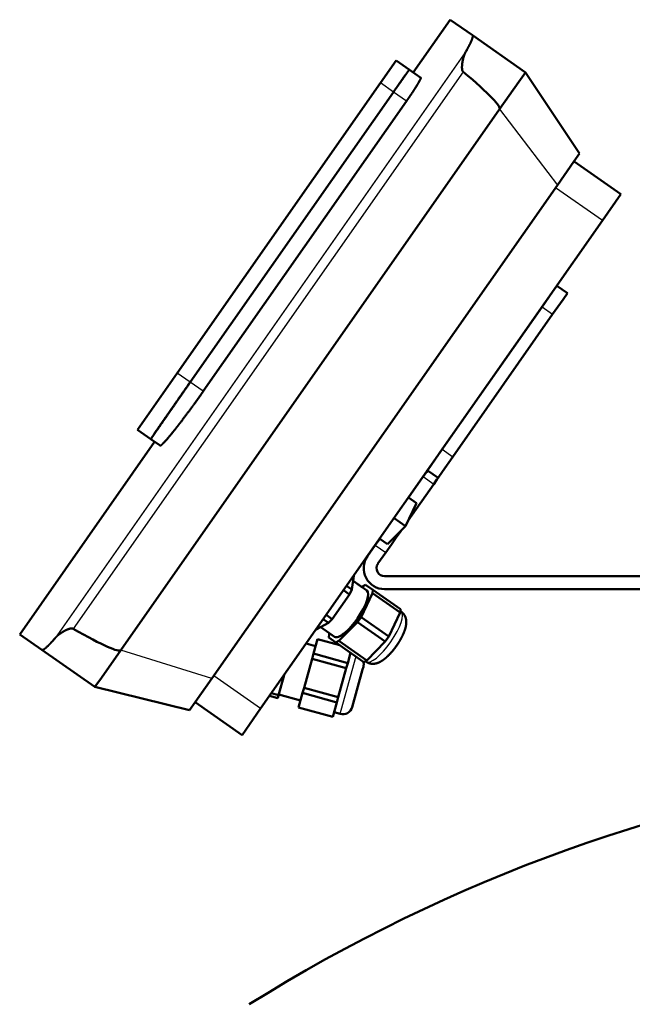
# Model space of a CAD drawing. Extents: x 0 to 841, y 0 to 594.
# Drawn here: x 137 to 175, y 421 to 482 of the extents above; entities that cross this region are included whole.
import ezdxf

# ---------------------------------------------------------------- set-up
doc = ezdxf.new("R2010")
doc.units = 0
doc.layers.get('0').update_dxf_attribs({"lineweight": 13})

# ---------------------------------------------------------------- blocks, each defined once
blk = doc.blocks.new('BLOCK363')
at = {"color": 7, "lineweight": 50, "ltscale": 0.5}
blk.add_line((-208.26, 1158.83), (-219.73, 1142.44), dxfattribs=at)
at = {"color": 7, "lineweight": 50, "ltscale": 0.210491}
for p, q in [((-208.26, 1158.83), (-201.37, 1154)), ((-341.91, 967.96), (-335.01, 963.13))]:
    blk.add_line(p, q, dxfattribs=at)
at = {"color": 7, "lineweight": 50}
for p, q in [((-201.37, 1154), (-184.92, 1142.48)), ((-168.13, 1117.29), (-184.92, 1142.48)), ((-293.03, 1049.1), (-229.93, 1139.21)), ((-288.98, 1046.27), (-225.89, 1136.37)), ((-225.89, 1136.37), (-288.98, 1046.27)), ((-284.93, 1043.43), (-221.84, 1133.54)), ((-310.53, 963.09), (-192.95, 1131.01)), ((-282.27, 954.28), (-175.01, 1107.46)), ((-267.11, 944.89), (-161, 1096.44)), ((-179.76, 1069.65), (-210.73, 1025.42)), ((-207.45, 1023.12), (-176.48, 1067.35)), ((-293.03, 1049.1), (-305.36, 1031.49)), ((-300.04, 1027.76), (-341.91, 967.96)), ((-228.64, 986), (26, 986)), ((-228.64, 982), (26, 982)), ((-335.01, 963.13), (-318.56, 951.62)), ((-318.56, 951.62), (-289.15, 944.45))]:
    blk.add_line(p, q, dxfattribs=at)
at = {"color": 7, "lineweight": 25}
for p, q in [((-203.42, 1148.91), (-330.93, 966.81)), ((-204.23, 1142.65), (-325.33, 969.71)), ((-192.95, 1131.01), (-175.01, 1107.46)), ((-282.27, 954.28), (-310.53, 963.09))]:
    blk.add_line(p, q, dxfattribs=at)
at = {"color": 7, "lineweight": 50, "ltscale": 0.2125}
blk.add_line((-225.06, 1146.17), (-229.93, 1139.21), dxfattribs=at)
at = {"color": 7, "lineweight": 50, "ltscale": 0.124976}
blk.add_line((-220.96, 1143.3), (-225.06, 1146.17), dxfattribs=at)
at = {"color": 7, "lineweight": 50, "ltscale": 0.108266}
blk.add_line((-217.42, 1140.82), (-220.96, 1143.3), dxfattribs=at)
at = {"color": 7, "lineweight": 50, "ltscale": 0.035936}
blk.add_line((-219.79, 1142.48), (-220.96, 1143.3), dxfattribs=at)
at = {"color": 7, "lineweight": 50, "ltscale": 0.088407}
for p, q in [((-186.95, 1139.58), (-184.92, 1142.48)), ((-318.56, 951.62), (-316.53, 954.51))]:
    blk.add_line(p, q, dxfattribs=at)
at = {"color": 7, "lineweight": 25, "ltscale": 0.123581}
for p, q in [((-225.89, 1136.37), (-229.93, 1139.21)), ((-221.84, 1133.54), (-225.89, 1136.37)), ((-288.98, 1046.27), (-293.03, 1049.1)), ((-284.93, 1043.43), (-288.98, 1046.27))]:
    blk.add_line(p, q, dxfattribs=at)
at = {"color": 7, "lineweight": 50, "ltscale": 0.261593}
for p, q in [((-192.95, 1131.01), (-186.95, 1139.58)), ((-316.53, 954.51), (-310.53, 963.09))]:
    blk.add_line(p, q, dxfattribs=at)
at = {"color": 7, "lineweight": 50, "ltscale": 0.075777}
for p, q in [((-168.13, 1117.29), (-169.87, 1114.81)), ((-287.41, 946.94), (-289.15, 944.45))]:
    blk.add_line(p, q, dxfattribs=at)
at = {"color": 7, "lineweight": 50, "ltscale": 0.224223}
for p, q in [((-169.87, 1114.81), (-175.01, 1107.46)), ((-282.27, 954.28), (-287.41, 946.94))]:
    blk.add_line(p, q, dxfattribs=at)
at = {"color": 7, "lineweight": 50, "ltscale": 0.445}
for p, q in [((-155.27, 1104.63), (-169.85, 1114.84)), ((-272.85, 936.7), (-287.43, 946.91))]:
    blk.add_line(p, q, dxfattribs=at)
at = {"color": 7, "lineweight": 25, "ltscale": 0.445}
for p, q in [((-161, 1096.44), (-175.58, 1106.65)), ((-267.11, 944.89), (-281.69, 955.1))]:
    blk.add_line(p, q, dxfattribs=at)
at = {"color": 7, "lineweight": 50, "ltscale": 0.25}
for p, q in [((-155.27, 1104.63), (-161, 1096.44)), ((-267.11, 944.89), (-272.85, 936.7))]:
    blk.add_line(p, q, dxfattribs=at)
at = {"color": 7, "lineweight": 50, "ltscale": 0.141421}
for p, q in [((-179.76, 1069.65), (-176.51, 1074.28)), ((-176.48, 1067.35), (-173.24, 1071.99)), ((-213.98, 1020.78), (-210.73, 1025.42)), ((-210.7, 1018.49), (-207.45, 1023.12))]:
    blk.add_line(p, q, dxfattribs=at)
at = {"color": 7, "lineweight": 50, "ltscale": 0.058579}
for p, q in [((-176.51, 1074.28), (-175.17, 1076.2)), ((-173.24, 1071.99), (-171.89, 1073.91)), ((-215.32, 1018.86), (-213.98, 1020.78)), ((-212.04, 1016.57), (-210.7, 1018.49))]:
    blk.add_line(p, q, dxfattribs=at)
at = {"color": 7, "lineweight": 50, "ltscale": 0.1}
for p, q in [((-175.17, 1076.2), (-171.89, 1073.91)), ((-215.32, 1018.86), (-212.04, 1016.57))]:
    blk.add_line(p, q, dxfattribs=at)
at = {"color": 7, "lineweight": 25, "ltscale": 0.1}
for p, q in [((-179.76, 1069.65), (-176.48, 1067.35)), ((-210.73, 1025.42), (-207.45, 1023.12)), ((-216.66, 1016.94), (-213.39, 1014.65)), ((-231.56, 995.67), (-228.28, 993.37))]:
    blk.add_line(p, q, dxfattribs=at)
at = {"color": 7, "lineweight": 50, "ltscale": 0.127109}
blk.add_line((-301.2, 1028.57), (-305.36, 1031.49), dxfattribs=at)
at = {"color": 7, "lineweight": 50, "ltscale": 0.087266}
blk.add_line((-298.34, 1026.57), (-301.2, 1028.57), dxfattribs=at)
at = {"color": 7, "lineweight": 50, "ltscale": 0.043355}
for p, q in [((-216.66, 1016.94), (-215.67, 1018.36)), ((-213.39, 1014.65), (-212.39, 1016.07))]:
    blk.add_line(p, q, dxfattribs=at)
at = {"color": 7, "lineweight": 50, "ltscale": 0.015224}
for p, q in [((-215.67, 1018.36), (-215.32, 1018.86)), ((-212.39, 1016.07), (-212.04, 1016.57))]:
    blk.add_line(p, q, dxfattribs=at)
at = {"color": 7, "lineweight": 50, "ltscale": 0.199066}
blk.add_line((-216.66, 1016.94), (-221.23, 1010.42), dxfattribs=at)
at = {"color": 7, "lineweight": 50, "ltscale": 0.344812}
blk.add_line((-213.39, 1014.65), (-221.3, 1003.35), dxfattribs=at)
at = {"color": 7, "lineweight": 50, "ltscale": 0.075433}
for p, q in [((-221.23, 1010.42), (-218.76, 1008.69)), ((-230.17, 997.65), (-227.7, 995.92))]:
    blk.add_line(p, q, dxfattribs=at)
at = {"color": 7, "lineweight": 50, "ltscale": 0.197605}
for p, q in [((-222.15, 1001.55), (-218.76, 1008.69)), ((-227.7, 995.92), (-222.15, 1001.55))]:
    blk.add_line(p, q, dxfattribs=at)
at = {"color": 7, "lineweight": 50, "ltscale": 0.108279}
blk.add_line((-225.7, 1004.04), (-222.15, 1001.55), dxfattribs=at)
at = {"color": 7, "lineweight": 50, "ltscale": 0.049809}
blk.add_line((-222.15, 1001.55), (-221.3, 1003.35), dxfattribs=at)
at = {"color": 7, "lineweight": 50, "ltscale": 0.064809}
blk.add_line((-223.55, 1000.13), (-225.04, 998.01), dxfattribs=at)
at = {"color": 7, "lineweight": 50, "ltscale": 0.060487}
blk.add_line((-231.56, 995.67), (-230.17, 997.65), dxfattribs=at)
at = {"color": 7, "lineweight": 50, "ltscale": 0.064885}
blk.add_line((-226.53, 995.88), (-225.04, 998.01), dxfattribs=at)
at = {"color": 7, "lineweight": 25, "ltscale": 0.010925}
blk.add_line((-225.4, 998.26), (-225.04, 998.01), dxfattribs=at)
at = {"color": 7, "lineweight": 50, "ltscale": 0.104998}
for p, q in [((-231.56, 995.67), (-233.97, 992.23)), ((-230.69, 989.93), (-228.28, 993.37))]:
    blk.add_line(p, q, dxfattribs=at)
at = {"color": 7, "lineweight": 50, "ltscale": 0.076537}
blk.add_line((-228.28, 993.37), (-226.53, 995.88), dxfattribs=at)
at = {"color": 7, "lineweight": 50, "ltscale": 0.108327}
for p, q in [((-238.21, 986.17), (-238.83, 981.88)), ((-246.08, 971.52), (-249.9, 969.48))]:
    blk.add_line(p, q, dxfattribs=at)
at = {"color": 7, "lineweight": 50, "ltscale": 0.040274}
blk.add_line((-238.21, 986.17), (-238.44, 984.57), dxfattribs=at)
at = {"color": 7, "lineweight": 50, "ltscale": 0.084609}
blk.add_line((-235.67, 982.63), (-238.44, 984.57), dxfattribs=at)
at = {"color": 7, "lineweight": 50, "ltscale": 0.132014}
blk.add_line((-238.44, 984.57), (-234.12, 981.54), dxfattribs=at)
at = {"color": 7, "lineweight": 50, "ltscale": 0.055801}
for p, q in [((-241.37, 981.66), (-239.54, 980.38)), ((-246.74, 973.99), (-244.91, 972.71))]:
    blk.add_line(p, q, dxfattribs=at)
at = {"color": 7, "lineweight": 50, "ltscale": 0.048886}
for p, q in [((-240.43, 983), (-238.83, 981.88)), ((-247.68, 972.64), (-246.08, 971.52))]:
    blk.add_line(p, q, dxfattribs=at)
at = {"color": 7, "lineweight": 50, "ltscale": 0.041604}
for p, q in [((-238.83, 981.88), (-239.54, 980.38)), ((-244.91, 972.71), (-246.08, 971.52))]:
    blk.add_line(p, q, dxfattribs=at)
at = {"color": 7, "lineweight": 50, "ltscale": 0.007676}
blk.add_line((-235.67, 982.63), (-235.45, 982.85), dxfattribs=at)
at = {"color": 7, "lineweight": 50, "ltscale": 0.007671}
for p, q in [((-235.67, 982.63), (-235.45, 982.85)), ((-245.84, 968.02), (-245.71, 968.3))]:
    blk.add_line(p, q, dxfattribs=at)
at = {"color": 7, "lineweight": 50, "ltscale": 0.026542}
for p, q in [((-234.52, 983.35), (-235.45, 982.85)), ((-234.52, 983.35), (-235.45, 982.85)), ((-232.43, 980.73), (-232.28, 981.78)), ((-223.81, 974.7), (-223.66, 975.75)), ((-245.84, 968.02), (-245.99, 966.97)), ((-243.75, 965.4), (-242.82, 965.9)), ((-235.13, 959.37), (-234.2, 959.87))]:
    blk.add_line(p, q, dxfattribs=at)
at = {"color": 7, "lineweight": 50, "ltscale": 0.068312}
for p, q in [((-234.52, 983.35), (-232.28, 981.78)), ((-243.75, 965.4), (-245.99, 966.97))]:
    blk.add_line(p, q, dxfattribs=at)
at = {"color": 7, "lineweight": 50, "ltscale": 0.263018}
for p, q in [((-232.28, 981.78), (-223.66, 975.75)), ((-232.43, 980.73), (-223.81, 974.7)), ((-235.96, 973.31), (-227.34, 967.28)), ((-237.05, 971.76), (-228.43, 965.72)), ((-243.75, 965.4), (-235.13, 959.37)), ((-242.82, 965.9), (-234.2, 959.87))]:
    blk.add_line(p, q, dxfattribs=at)
at = {"color": 7, "lineweight": 50, "ltscale": 0.233975}
for p, q in [((-239.54, 980.38), (-244.91, 972.71)), ((-251.14, 960.4), (-253.65, 951.38)), ((-240.54, 957.45), (-243.05, 948.43))]:
    blk.add_line(p, q, dxfattribs=at)
at = {"color": 7, "lineweight": 50, "ltscale": 0.205487}
for p, q in [((-232.43, 980.73), (-235.96, 973.31)), ((-223.81, 974.7), (-227.34, 967.28)), ((-237.05, 971.76), (-242.82, 965.9)), ((-228.43, 965.72), (-234.2, 959.87))]:
    blk.add_line(p, q, dxfattribs=at)
at = {"color": 7, "lineweight": 50, "ltscale": 0.014008}
blk.add_line((-223.74, 975.2), (-223.66, 975.75), dxfattribs=at)
at = {"color": 7, "lineweight": 50, "ltscale": 0.047372}
for p, q in [((-237.05, 971.76), (-235.96, 973.31)), ((-228.43, 965.72), (-227.34, 967.28))]:
    blk.add_line(p, q, dxfattribs=at)
at = {"color": 7, "lineweight": 50, "ltscale": 0.007347}
for p, q in [((-223.5, 975.03), (-223.74, 975.2)), ((-223.74, 975.2), (-223.5, 975.03))]:
    blk.add_line(p, q, dxfattribs=at)
at = {"color": 7, "lineweight": 25, "ltscale": 0.000473}
blk.add_line((-223.52, 975.04), (-223.5, 975.03), dxfattribs=at)
at = {"color": 7, "lineweight": 50, "ltscale": 0.132011}
blk.add_line((-248.48, 970.24), (-244.15, 967.21), dxfattribs=at)
at = {"color": 7, "lineweight": 50, "ltscale": 0.116987}
for p, q in [((-249.45, 966.49), (-250.7, 961.98)), ((-254.09, 949.8), (-255.34, 945.29)), ((-243.49, 946.85), (-244.74, 942.34))]:
    blk.add_line(p, q, dxfattribs=at)
at = {"color": 7, "lineweight": 50, "ltscale": 0.178463}
blk.add_line((-249.45, 966.49), (-242.57, 964.57), dxfattribs=at)
at = {"color": 7, "lineweight": 50, "ltscale": 0.007665}
blk.add_line((-245.84, 968.02), (-245.71, 968.3), dxfattribs=at)
at = {"color": 7, "lineweight": 50, "ltscale": 0.075209}
blk.add_line((-252.95, 965.12), (-250.05, 964.32), dxfattribs=at)
blk.add_line((-252.95, 965.12), (-250.05, 964.32), dxfattribs=at)
blk.add_line((-252.95, 965.12), (-250.05, 964.32), dxfattribs=at)
blk.add_line((-252.95, 965.12), (-250.05, 964.32), dxfattribs=at)
blk.add_line((-252.95, 965.12), (-250.05, 964.32), dxfattribs=at)
blk.add_line((-252.95, 965.12), (-250.05, 964.32), dxfattribs=at)
at = {"color": 7, "lineweight": 50, "ltscale": 0.041025}
for p, q in [((-251.14, 960.4), (-250.7, 961.98)), ((-240.54, 957.45), (-240.1, 959.03)), ((-254.09, 949.8), (-253.65, 951.38)), ((-243.49, 946.85), (-243.05, 948.43))]:
    blk.add_line(p, q, dxfattribs=at)
at = {"color": 7, "lineweight": 50, "ltscale": 0.275}
for p, q in [((-251.14, 960.4), (-240.54, 957.45)), ((-250.7, 961.98), (-240.1, 959.03)), ((-253.65, 951.38), (-243.05, 948.43)), ((-254.09, 949.8), (-243.49, 946.85)), ((-255.34, 945.29), (-244.74, 942.34))]:
    blk.add_line(p, q, dxfattribs=at)
at = {"color": 7, "lineweight": 25, "ltscale": 0.445926}
blk.add_line((-242.42, 943.25), (-237.64, 960.44), dxfattribs=at)
at = {"color": 7, "lineweight": 50, "ltscale": 0.082891}
blk.add_line((-239.21, 962.22), (-240.1, 959.03), dxfattribs=at)
at = {"color": 7, "lineweight": 50, "ltscale": 0.009636}
blk.add_line((-239.25, 962.09), (-238.88, 961.99), dxfattribs=at)
at = {"color": 7, "lineweight": 50, "ltscale": 0.009633}
blk.add_line((-239.25, 962.09), (-238.88, 961.99), dxfattribs=at)
at = {"color": 7, "lineweight": 50, "ltscale": 0.009631}
blk.add_line((-239.25, 962.09), (-238.88, 961.99), dxfattribs=at)
at = {"color": 7, "lineweight": 50, "ltscale": 0.009628}
blk.add_line((-239.25, 962.09), (-238.88, 961.99), dxfattribs=at)
at = {"color": 7, "lineweight": 50, "ltscale": 0.009625}
blk.add_line((-239.25, 962.09), (-238.88, 961.99), dxfattribs=at)
at = {"color": 7, "lineweight": 50, "ltscale": 0.009623}
blk.add_line((-239.25, 962.09), (-238.88, 961.99), dxfattribs=at)
at = {"color": 7, "lineweight": 25, "ltscale": 0.014817}
blk.add_line((-237.64, 960.44), (-237.48, 961.01), dxfattribs=at)
at = {"color": 7, "lineweight": 50, "ltscale": 0.304933}
blk.add_line((-238.72, 945.34), (-235.45, 957.1), dxfattribs=at)
at = {"color": 7, "lineweight": 50, "ltscale": 0.019232}
blk.add_line((-235.45, 957.1), (-235.24, 957.84), dxfattribs=at)
at = {"color": 7, "lineweight": 50, "ltscale": 0.007341}
blk.add_line((-234.64, 959.63), (-234.4, 959.46), dxfattribs=at)
at = {"color": 7, "lineweight": 50, "ltscale": 0.162526}
blk.add_line((-259.82, 955.31), (-261.56, 949.04), dxfattribs=at)
at = {"color": 7, "lineweight": 50, "ltscale": 0.06577}
blk.add_line((-264.35, 948.84), (-261.82, 948.13), dxfattribs=at)
at = {"color": 7, "lineweight": 50, "ltscale": 0.057404}
blk.add_line((-263.78, 949.66), (-261.56, 949.04), dxfattribs=at)
at = {"color": 7, "lineweight": 50, "ltscale": 0.023686}
blk.add_line((-261.56, 949.04), (-261.82, 948.13), dxfattribs=at)
at = {"color": 7, "lineweight": 50, "ltscale": 0.175}
blk.add_line((-261.48, 949.33), (-254.74, 947.46), dxfattribs=at)
at = {"color": 7, "lineweight": 50, "ltscale": 0.05}
blk.add_line((-244.34, 943.79), (-242.42, 943.25), dxfattribs=at)
at = {"color": 7, "lineweight": 50}
for centre, radius, start, end in [((-249.45, 1175.3), 53.06, 330.1734, 331.5154), ((-228.64, 988.5), 6.5, 145, 270), ((-228.64, 988.5), 2.5, 145, 270), ((-371.47, 1001.04), 53.06, 318.4846, 319.8266), ((-232.36, 962.38), 3.56, 234.9987, 239.6221), ((-241.61, 946.14), 3, 254.453, 344.5865), ((-241.61, 946.14), 3, 254.453, 344.5865), ((0, 422), 509, 97.4509, 122.1209)]:
    blk.add_arc(centre, radius, start, end, dxfattribs=at)
for centre, major_axis, ratio, start_param, end_param in [((-731.04, 1507.79), (538.09, -376.78), 0.021297, 6.283185, 6.50378), ((-239.14, 974.38), (5.02, 7.17), 0.291965, 4.712389, 6.283185), ((-239.14, 974.38), (-5.02, -7.17), 0.291965, 6.283142, 7.853982), ((-848.62, 1339.86), (538.09, -376.77), 0.021297, 6.062591, 6.283185)]:
    blk.add_ellipse(centre, major_axis=major_axis, ratio=ratio, start_param=start_param, end_param=end_param, dxfattribs=at)
at = {"color": 7, "lineweight": 25}
blk.add_ellipse((-228.95, 967.24), major_axis=(-5.45, -7.78), ratio=0.291965, start_param=6.283146, end_param=9.424738, dxfattribs=at)
at = {"color": 7, "lineweight": 50}
for points, degree, knots in [([(-202.82, 1149.99), (-202.32, 1150.9), (-201.9, 1151.75), (-201.57, 1152.5), (-201.28, 1153.32), (-201.26, 1153.79), (-201.27, 1153.89), (-201.31, 1153.96), (-201.37, 1154)], 5, [0, 0, 0, 0, 0, 0, 11.738649, 11.738649, 11.738649, 16.393328, 16.393328, 16.393328, 16.393328, 16.393328, 16.393328]), ([(-204.41, 1146.01), (-204.31, 1146.5), (-204.19, 1147.01), (-204.05, 1147.5), (-203.84, 1148.08), (-203.58, 1148.61), (-203.53, 1148.71), (-203.48, 1148.81), (-203.42, 1148.91)], 5, [0, 0, 0, 0, 0, 0, 4.743423, 4.743423, 4.743423, 5.892555, 5.892555, 5.892555, 5.892555, 5.892555, 5.892555]), ([(-204.6, 1143.55), (-204.63, 1143.85), (-204.63, 1144.15), (-204.62, 1144.44), (-204.57, 1144.95), (-204.51, 1145.44), (-204.48, 1145.63), (-204.44, 1145.82), (-204.41, 1146.01)], 5, [0, 0, 0, 0, 0, 0, 2.664906, 2.664906, 2.664906, 4.42358, 4.42358, 4.42358, 4.42358, 4.42358, 4.42358]), ([(-204.23, 1142.65), (-204.31, 1142.71), (-204.37, 1142.79), (-204.42, 1142.88), (-204.51, 1143.06), (-204.56, 1143.25), (-204.57, 1143.35), (-204.59, 1143.45), (-204.6, 1143.55)], 5, [0, 0, 0, 0, 0, 0, 0.878686, 0.878686, 0.878686, 1.756424, 1.756424, 1.756424, 1.756424, 1.756424, 1.756424]), ([(-225.89, 1136.37), (-225.31, 1137.19), (-224.74, 1138.01), (-224.18, 1138.81), (-223.13, 1140.3), (-222.26, 1141.52), (-221.88, 1142.05), (-221.38, 1142.75), (-221.09, 1143.15), (-221.01, 1143.26), (-220.97, 1143.31), (-220.96, 1143.3)], 5, [0, 0, 0, 0, 0, 0, 8.658556, 8.658556, 8.658556, 17.317184, 17.317184, 17.317184, 23.126297, 23.126297, 23.126297, 23.126297, 23.126297, 23.126297]), ([(-220.96, 1143.3), (-220.97, 1143.31), (-221.06, 1143.19), (-221.23, 1142.95), (-221.74, 1142.25), (-222.52, 1141.15), (-222.98, 1140.51), (-223.81, 1139.33), (-224.74, 1138.01), (-225.12, 1137.47), (-225.5, 1136.92), (-225.89, 1136.37)], 5, [0, 0, 0, 0, 0, 0, 8.658677, 8.658677, 8.658677, 17.317278, 17.317278, 17.317278, 23.126297, 23.126297, 23.126297, 23.126297, 23.126297, 23.126297]), ([(-218.53, 1138.56), (-218.21, 1139.09), (-217.92, 1139.58), (-217.68, 1140.01), (-217.46, 1140.48), (-217.4, 1140.72), (-217.39, 1140.77), (-217.4, 1140.81), (-217.42, 1140.82)], 5, [0, 0, 0, 0, 0, 0, 7.099113, 7.099113, 7.099113, 9.912493, 9.912493, 9.912493, 9.912493, 9.912493, 9.912493]), ([(-221.84, 1133.54), (-221.46, 1134.07), (-221.09, 1134.62), (-220.71, 1135.17), (-220, 1136.22), (-219.35, 1137.23), (-219.06, 1137.7), (-218.78, 1138.14), (-218.53, 1138.56)], 5, [0, 0, 0, 0, 0, 0, 5.7491, 5.7491, 5.7491, 11.2296, 11.2296, 11.2296, 11.2296, 11.2296, 11.2296]), ([(-301.2, 1028.57), (-301.21, 1028.58), (-301.01, 1028.89), (-300.61, 1029.49), (-299.41, 1031.26), (-297.51, 1034.02), (-296.4, 1035.62), (-294.32, 1038.62), (-291.99, 1041.97), (-290.99, 1043.39), (-289.99, 1044.83), (-288.98, 1046.27)], 5, [0, 0, 0, 0, 0, 0, 21.639932, 21.639932, 21.639932, 43.279677, 43.279677, 43.279677, 58.495915, 58.495915, 58.495915, 58.495915, 58.495915, 58.495915]), ([(-288.98, 1046.27), (-290.41, 1044.22), (-291.84, 1042.17), (-293.23, 1040.18), (-295.85, 1036.42), (-297.99, 1033.32), (-298.92, 1031.97), (-300.2, 1030.11), (-300.91, 1029.04), (-301.11, 1028.73), (-301.2, 1028.58), (-301.2, 1028.57)], 5, [0, 0, 0, 0, 0, 0, 21.639626, 21.639626, 21.639626, 43.279434, 43.279434, 43.279434, 58.495915, 58.495915, 58.495915, 58.495915, 58.495915, 58.495915]), ([(-293.99, 1031.22), (-293.23, 1032.17), (-292.42, 1033.21), (-291.55, 1034.33), (-289.93, 1036.49), (-288.25, 1038.78), (-287.46, 1039.86), (-286.49, 1041.22), (-285.53, 1042.58), (-285.33, 1042.86), (-285.13, 1043.15), (-284.93, 1043.43)], 5, [0, 0, 0, 0, 0, 0, 13.733975, 13.733975, 13.733975, 25.261778, 25.261778, 25.261778, 28.302181, 28.302181, 28.302181, 28.302181, 28.302181, 28.302181]), ([(-298.34, 1026.57), (-298.23, 1026.5), (-297.94, 1026.68), (-297.45, 1027.16), (-296.49, 1028.2), (-295.27, 1029.64), (-294.86, 1030.14), (-294.43, 1030.67), (-293.99, 1031.22)], 5, [0, 0, 0, 0, 0, 0, 16.962638, 16.962638, 16.962638, 25.006568, 25.006568, 25.006568, 25.006568, 25.006568, 25.006568]), ([(-234.16, 959.31), (-234.12, 959.29), (-234.05, 959.25), (-233.94, 959.19), (-233.82, 959.13), (-233.7, 959.08), (-233.57, 959.03), (-233.44, 958.99), (-233.31, 958.95), (-233.18, 958.91), (-233.04, 958.88), (-232.92, 958.86), (-232.8, 958.84), (-232.7, 958.83), (-232.61, 958.82), (-232.51, 958.82), (-232.42, 958.81), (-232.31, 958.81), (-232.17, 958.81), (-232.02, 958.82), (-231.86, 958.83), (-231.72, 958.85), (-231.59, 958.87), (-231.47, 958.89), (-231.35, 958.92), (-231.24, 958.95), (-231.12, 958.98), (-231, 959.01), (-230.88, 959.05), (-230.76, 959.09), (-230.64, 959.14), (-230.53, 959.19), (-230.43, 959.23), (-230.33, 959.27), (-230.24, 959.31), (-230.14, 959.36), (-230.04, 959.41), (-229.94, 959.47), (-229.83, 959.53), (-229.73, 959.59), (-229.64, 959.64), (-229.54, 959.7), (-229.45, 959.76), (-229.36, 959.82), (-229.27, 959.88), (-229.19, 959.94), (-229.1, 960), (-228.99, 960.08), (-228.9, 960.15), (-228.81, 960.21), (-228.74, 960.27), (-228.67, 960.32), (-228.6, 960.38), (-228.53, 960.43), (-228.46, 960.49), (-228.39, 960.55), (-228.32, 960.61), (-228.24, 960.68), (-228.16, 960.75), (-228.07, 960.83), (-227.99, 960.9), (-227.91, 960.98), (-227.82, 961.06), (-227.74, 961.13), (-227.66, 961.21), (-227.57, 961.29), (-227.49, 961.37), (-227.41, 961.46), (-227.33, 961.54), (-227.24, 961.62), (-227.16, 961.71), (-227.08, 961.79), (-227, 961.88), (-226.92, 961.97), (-226.84, 962.05), (-226.76, 962.14), (-226.68, 962.23), (-226.6, 962.32), (-226.52, 962.41), (-226.44, 962.51), (-226.36, 962.6), (-226.28, 962.69), (-226.2, 962.79), (-226.12, 962.88), (-226.04, 962.98), (-225.96, 963.07), (-225.89, 963.17), (-225.81, 963.27), (-225.73, 963.36), (-225.65, 963.46), (-225.58, 963.56), (-225.5, 963.66), (-225.43, 963.76), (-225.35, 963.86), (-225.28, 963.96), (-225.2, 964.07), (-225.13, 964.17), (-225.06, 964.27), (-224.98, 964.37), (-224.91, 964.48), (-224.84, 964.58), (-224.77, 964.68), (-224.7, 964.79), (-224.63, 964.89), (-224.56, 965), (-224.49, 965.1), (-224.42, 965.21), (-224.35, 965.31), (-224.29, 965.42), (-224.22, 965.52), (-224.15, 965.63), (-224.09, 965.73), (-224.02, 965.84), (-223.96, 965.95), (-223.9, 966.05), (-223.83, 966.16), (-223.77, 966.27), (-223.71, 966.37), (-223.65, 966.48), (-223.59, 966.59), (-223.53, 966.69), (-223.48, 966.8), (-223.42, 966.9), (-223.36, 967.01), (-223.31, 967.12), (-223.25, 967.22), (-223.2, 967.33), (-223.15, 967.43), (-223.1, 967.54), (-223.04, 967.65), (-222.99, 967.75), (-222.95, 967.86), (-222.9, 967.96), (-222.85, 968.07), (-222.8, 968.17), (-222.76, 968.28), (-222.71, 968.38), (-222.67, 968.49), (-222.63, 968.59), (-222.59, 968.69), (-222.55, 968.8), (-222.51, 968.9), (-222.47, 969.01), (-222.43, 969.11), (-222.4, 969.21), (-222.36, 969.31), (-222.33, 969.41), (-222.3, 969.5), (-222.27, 969.6), (-222.24, 969.71), (-222.2, 969.82), (-222.17, 969.93), (-222.15, 970.04), (-222.12, 970.15), (-222.09, 970.25), (-222.07, 970.36), (-222.05, 970.47), (-222.03, 970.57), (-222.01, 970.68), (-221.99, 970.78), (-221.97, 970.88), (-221.96, 970.98), (-221.95, 971.07), (-221.94, 971.16), (-221.93, 971.25), (-221.93, 971.34), (-221.92, 971.43), (-221.91, 971.53), (-221.91, 971.62), (-221.91, 971.71), (-221.91, 971.8), (-221.91, 971.9), (-221.92, 971.99), (-221.92, 972.08), (-221.93, 972.17), (-221.94, 972.26), (-221.95, 972.35), (-221.96, 972.44), (-221.97, 972.53), (-221.99, 972.62), (-222.01, 972.73), (-222.04, 972.84), (-222.07, 972.97), (-222.1, 973.08), (-222.14, 973.2), (-222.18, 973.32), (-222.23, 973.44), (-222.29, 973.57), (-222.36, 973.7), (-222.42, 973.83), (-222.5, 973.96), (-222.57, 974.08), (-222.65, 974.19), (-222.73, 974.29), (-222.81, 974.4), (-222.9, 974.5), (-222.99, 974.6), (-223.09, 974.69), (-223.19, 974.78), (-223.29, 974.87), (-223.39, 974.95), (-223.46, 975), (-223.5, 975.03)], 3, [0, 0, 0, 0, 0.122532, 0.245103, 0.379752, 0.51424, 0.648636, 0.782917, 0.921346, 1.0596, 1.197648, 1.335454, 1.441271, 1.546915, 1.638959, 1.731152, 1.823005, 1.914653, 2.072679, 2.22997, 2.386452, 2.542046, 2.661276, 2.779949, 2.901433, 3.022311, 3.142553, 3.262155, 3.391853, 3.520857, 3.649234, 3.777018, 3.879636, 3.982139, 4.084015, 4.185882, 4.306296, 4.426569, 4.546804, 4.667119, 4.773992, 4.881047, 4.988293, 5.095776, 5.203538, 5.311622, 5.420065, 5.528857, 5.690782, 5.778384, 5.866632, 5.954881, 6.043769, 6.132713, 6.222286, 6.31199, 6.402312, 6.512816, 6.624225, 6.735924, 6.848502, 6.961381, 7.075109, 7.189169, 7.304047, 7.41886, 7.534451, 7.65041, 7.767111, 7.884193, 8.001979, 8.120125, 8.238937, 8.35794, 8.47756, 8.597526, 8.718069, 8.838964, 8.960392, 9.082134, 9.204366, 9.32682, 9.449711, 9.572871, 9.696422, 9.82023, 9.944381, 10.068749, 10.193413, 10.318227, 10.443284, 10.568493, 10.693895, 10.819421, 10.94509, 11.070843, 11.19669, 11.322576, 11.448503, 11.57444, 11.700367, 11.826268, 11.952108, 12.077888, 12.203556, 12.329146, 12.454571, 12.579863, 12.704942, 12.829849, 12.954492, 13.078941, 13.203078, 13.327033, 13.450624, 13.573959, 13.696884, 13.819514, 13.941687, 14.063559, 14.18493, 14.306073, 14.426663, 14.546916, 14.666575, 14.785862, 14.904513, 15.022803, 15.140418, 15.257896, 15.374654, 15.49105, 15.60669, 15.72196, 15.836439, 15.950559, 16.063854, 16.177384, 16.290051, 16.402422, 16.513902, 16.625142, 16.735466, 16.845577, 16.954748, 17.057314, 17.159039, 17.26049, 17.361567, 17.477199, 17.592382, 17.70711, 17.821499, 17.930313, 18.038904, 18.147242, 18.255373, 18.363353, 18.471227, 18.579052, 18.686811, 18.776755, 18.866733, 18.957932, 19.049302, 19.14085, 19.232608, 19.324612, 19.416655, 19.509447, 19.602278, 19.696213, 19.79047, 19.879258, 19.968298, 20.05789, 20.147736, 20.237934, 20.328379, 20.419369, 20.5106, 20.664971, 20.782524, 20.900698, 21.019084, 21.137987, 21.28212, 21.426784, 21.571773, 21.717173, 21.862538, 22.008168, 22.138708, 22.269486, 22.403749, 22.538208, 22.672759, 22.807485, 22.9404, 23.073271, 23.206292, 23.339299, 23.339299, 23.339299, 23.339299]), ([(-224.84, 964.58), (-224.8, 964.63), (-224.73, 964.73), (-224.63, 964.89), (-224.52, 965.05), (-224.42, 965.21), (-224.31, 965.37), (-224.21, 965.54), (-224.11, 965.7), (-224, 965.87), (-223.9, 966.04), (-223.8, 966.21), (-223.7, 966.39), (-223.61, 966.56), (-223.51, 966.74), (-223.41, 966.91), (-223.32, 967.09), (-223.23, 967.27), (-223.14, 967.45), (-223.05, 967.63), (-222.97, 967.8), (-222.89, 967.98), (-222.81, 968.16), (-222.73, 968.34), (-222.66, 968.52), (-222.59, 968.7), (-222.52, 968.87), (-222.46, 969.04), (-222.4, 969.2), (-222.34, 969.38), (-222.28, 969.56), (-222.22, 969.75), (-222.17, 969.95), (-222.13, 970.11), (-222.1, 970.24), (-222.07, 970.35), (-222.05, 970.46), (-222.03, 970.56), (-222.01, 970.67), (-221.99, 970.77), (-221.98, 970.88), (-221.96, 971), (-221.94, 971.15), (-221.93, 971.31), (-221.92, 971.47), (-221.91, 971.64), (-221.91, 971.8), (-221.92, 971.98), (-221.93, 972.16), (-221.95, 972.35), (-221.97, 972.54), (-222.01, 972.72), (-222.05, 972.9), (-222.1, 973.07), (-222.15, 973.24), (-222.21, 973.39), (-222.27, 973.53), (-222.33, 973.65), (-222.39, 973.77), (-222.45, 973.89), (-222.53, 974), (-222.6, 974.12), (-222.68, 974.23), (-222.76, 974.34), (-222.85, 974.44), (-222.94, 974.54), (-223.03, 974.63), (-223.12, 974.72), (-223.21, 974.8), (-223.31, 974.88), (-223.4, 974.96), (-223.47, 975), (-223.5, 975.03)], 3, [0, 0, 0, 0, 0.187211, 0.376174, 0.566831, 0.758979, 0.952561, 1.147417, 1.343407, 1.540382, 1.738489, 1.937274, 2.136579, 2.336241, 2.536098, 2.73598, 2.935724, 3.135162, 3.33517, 3.534549, 3.73315, 3.930828, 4.127453, 4.322894, 4.517041, 4.709792, 4.889228, 5.067311, 5.244006, 5.419301, 5.622344, 5.823436, 6.022775, 6.220301, 6.329388, 6.437993, 6.546146, 6.653878, 6.76123, 6.86823, 6.974919, 7.081391, 7.244548, 7.40735, 7.569886, 7.732284, 7.900341, 8.068481, 8.257959, 8.447818, 8.637787, 8.828123, 9.007219, 9.186281, 9.365158, 9.543762, 9.677565, 9.811002, 9.94407, 10.076536, 10.2159, 10.354461, 10.492132, 10.62882, 10.760307, 10.890726, 11.020063, 11.148132, 11.272752, 11.396091, 11.518194, 11.638967, 11.638967, 11.638967, 11.638967]), ([(-329.17, 968.32), (-328.89, 968.51), (-328.59, 968.7), (-328.3, 968.87), (-327.77, 969.17), (-327.22, 969.43), (-326.99, 969.52), (-326.76, 969.61), (-326.53, 969.68)], 5, [0, 0, 0, 0, 0, 0, 3.199412, 3.199412, 3.199412, 5.362762, 5.362762, 5.362762, 5.362762, 5.362762, 5.362762]), ([(-326.53, 969.68), (-326.39, 969.72), (-326.25, 969.76), (-326.1, 969.8), (-325.85, 969.83), (-325.6, 969.81), (-325.5, 969.79), (-325.41, 969.76), (-325.33, 969.71)], 5, [0, 0, 0, 0, 0, 0, 1.319875, 1.319875, 1.319875, 2.195063, 2.195063, 2.195063, 2.195063, 2.195063, 2.195063]), ([(-330.93, 966.81), (-330.76, 967.01), (-330.58, 967.2), (-330.37, 967.4), (-330.02, 967.7), (-329.64, 967.99), (-329.49, 968.11), (-329.33, 968.22), (-329.17, 968.32)], 5, [0, 0, 0, 0, 0, 0, 2.684343, 2.684343, 2.684343, 4.507153, 4.507153, 4.507153, 4.507153, 4.507153, 4.507153]), ([(-335.01, 963.13), (-334.87, 963.04), (-334.6, 963.12), (-334.2, 963.39), (-333.47, 964.03), (-332.6, 964.93), (-332.32, 965.23), (-332.03, 965.54), (-331.74, 965.87)], 5, [0, 0, 0, 0, 0, 0, 11.397668, 11.397668, 11.397668, 16.38489, 16.38489, 16.38489, 16.38489, 16.38489, 16.38489]), ([(-224.84, 964.58), (-224.87, 964.53), (-224.95, 964.42), (-225.06, 964.27), (-225.17, 964.11), (-225.28, 963.96), (-225.4, 963.8), (-225.51, 963.65), (-225.63, 963.49), (-225.75, 963.33), (-225.88, 963.18), (-226, 963.02), (-226.13, 962.87), (-226.26, 962.71), (-226.39, 962.56), (-226.52, 962.41), (-226.66, 962.26), (-226.79, 962.11), (-226.93, 961.96), (-227.07, 961.81), (-227.2, 961.66), (-227.34, 961.52), (-227.48, 961.38), (-227.63, 961.24), (-227.77, 961.11), (-227.9, 960.99), (-228.01, 960.88), (-228.1, 960.8), (-228.2, 960.71), (-228.3, 960.63), (-228.39, 960.55), (-228.49, 960.47), (-228.59, 960.39), (-228.69, 960.31), (-228.79, 960.23), (-228.89, 960.16), (-228.99, 960.08), (-229.1, 960), (-229.21, 959.92), (-229.33, 959.84), (-229.45, 959.76), (-229.58, 959.68), (-229.7, 959.61), (-229.82, 959.53), (-229.95, 959.46), (-230.08, 959.39), (-230.22, 959.32), (-230.37, 959.25), (-230.52, 959.19), (-230.67, 959.13), (-230.83, 959.07), (-230.99, 959.02), (-231.17, 958.96), (-231.35, 958.92), (-231.54, 958.88), (-231.71, 958.85), (-231.86, 958.83), (-232.02, 958.82), (-232.19, 958.81), (-232.36, 958.81), (-232.53, 958.82), (-232.67, 958.83), (-232.82, 958.85), (-232.96, 958.87), (-233.1, 958.9), (-233.24, 958.93), (-233.37, 958.97), (-233.5, 959.01), (-233.62, 959.05), (-233.75, 959.1), (-233.86, 959.15), (-233.97, 959.21), (-234.07, 959.26), (-234.13, 959.29), (-234.16, 959.31)], 3, [0, 0, 0, 0, 0.187248, 0.376409, 0.567384, 0.760019, 0.954225, 1.149856, 1.346774, 1.544831, 1.744102, 1.944206, 2.144981, 2.346264, 2.547887, 2.749678, 2.951468, 3.153082, 3.35519, 3.556782, 3.757701, 3.957787, 4.156896, 4.354882, 4.551615, 4.746975, 4.876915, 5.006164, 5.134702, 5.262506, 5.389564, 5.515861, 5.641388, 5.766258, 5.89356, 6.020164, 6.145968, 6.270985, 6.418956, 6.565889, 6.711844, 6.856886, 7.001104, 7.144687, 7.287382, 7.429647, 7.595153, 7.76003, 7.924429, 8.08849, 8.252507, 8.416586, 8.606044, 8.795911, 8.985864, 9.176232, 9.314403, 9.45273, 9.641648, 9.830693, 9.979933, 10.128785, 10.277037, 10.424662, 10.564002, 10.702552, 10.840229, 10.976933, 11.108395, 11.238797, 11.368137, 11.496199, 11.598664, 11.700262, 11.700262, 11.700262, 11.700262]), ([(-235.23, 959.43), (-235.2, 959.35), (-235.17, 959.17), (-235.13, 958.91), (-235.12, 958.64), (-235.14, 958.38), (-235.18, 958.11), (-235.22, 957.94), (-235.24, 957.84)], 3, [0, 0, 0, 0, 0.26471, 0.529344, 0.797303, 1.084188, 1.299999, 1.614107, 1.614107, 1.614107, 1.614107]), ([(-235.23, 959.43), (-235.2, 959.35), (-235.17, 959.17), (-235.13, 958.91), (-235.12, 958.64), (-235.14, 958.38), (-235.18, 958.11), (-235.22, 957.94), (-235.24, 957.84)], 3, [0, 0, 0, 0, 0.264701, 0.529326, 0.797279, 1.084152, 1.299956, 1.614055, 1.614055, 1.614055, 1.614055]), ([(-235.23, 959.43), (-235.2, 959.35), (-235.17, 959.17), (-235.13, 958.91), (-235.12, 958.64), (-235.14, 958.38), (-235.18, 958.11), (-235.22, 957.94), (-235.24, 957.84)], 3, [0, 0, 0, 0, 0.264692, 0.529308, 0.797254, 1.084113, 1.29991, 1.613999, 1.613999, 1.613999, 1.613999]), ([(-235.23, 959.43), (-235.2, 959.35), (-235.17, 959.17), (-235.13, 958.91), (-235.12, 958.64), (-235.14, 958.38), (-235.18, 958.11), (-235.22, 957.94), (-235.24, 957.84)], 3, [0, 0, 0, 0, 0.264683, 0.529291, 0.797231, 1.084077, 1.299868, 1.613947, 1.613947, 1.613947, 1.613947]), ([(-235.23, 959.43), (-235.2, 959.35), (-235.17, 959.17), (-235.13, 958.91), (-235.12, 958.64), (-235.14, 958.38), (-235.18, 958.11), (-235.22, 957.94), (-235.24, 957.84)], 3, [0, 0, 0, 0, 0.264673, 0.529271, 0.797204, 1.084036, 1.29982, 1.613889, 1.613889, 1.613889, 1.613889]), ([(-235.23, 959.43), (-235.2, 959.35), (-235.17, 959.17), (-235.13, 958.91), (-235.12, 958.64), (-235.14, 958.38), (-235.18, 958.11), (-235.22, 957.94), (-235.24, 957.84)], 3, [0, 0, 0, 0, 0.264664, 0.529253, 0.797179, 1.083997, 1.299775, 1.613834, 1.613834, 1.613834, 1.613834])]:
    blk.add_open_spline(points, degree=degree, knots=knots, dxfattribs=at)

msp = doc.modelspace()

# ---------------------------------------------------------------- block references
at = {"lineweight": 0, "xscale": 0.2, "yscale": 0.2, "zscale": 0.2}
msp.add_blockref('BLOCK363', (205.7259, 250.5695), dxfattribs=at)

doc.saveas('drawing.dxf')
